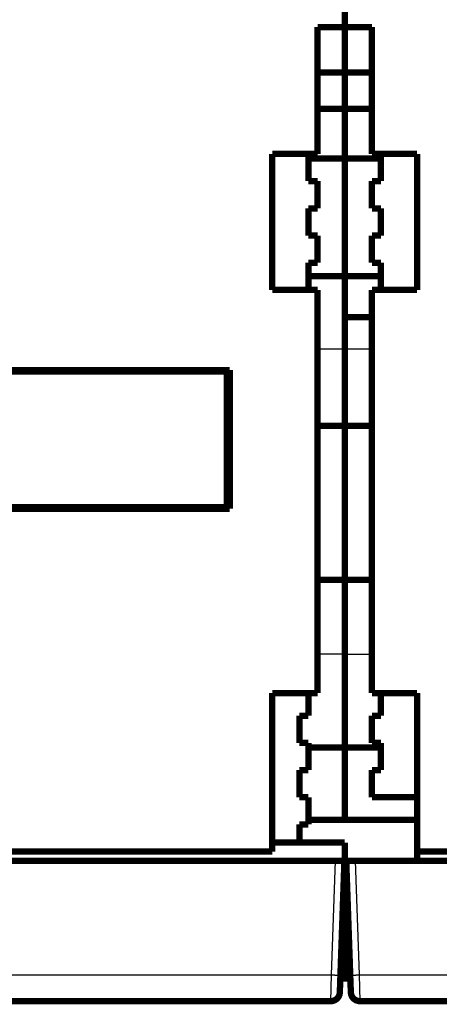
# Model space of a CAD drawing. Extents: x 115 to 1666, y 18 to 1508.
# Drawn here: x 1166 to 1212, y 715 to 824 of the extents above; entities that cross this region are included whole.
import ezdxf

# ---------------------------------------------------------------- set-up
doc = ezdxf.new("R2010")
doc.units = 0
doc.linetypes.add('HIDDENNEW0', pattern=[4.5, 1.5, -1.5, 1.5])
doc.layers.add('MUOTOVIIVAT', color=40, linetype='HIDDENNEW0')
doc.layers.add('TANGVIIVATNONDEF', color=3, linetype='HIDDENNEW0')

msp = doc.modelspace()

# ---------------------------------------------------------------- linework, layer by layer
at = {"layer": 'MUOTOVIIVAT', "color": 40, "linetype": 'CONTINUOUS', "const_width": 0.7}
for points in [[(1201.395, 842.64217), (1201.395, 823.14217)], [(1198.395, 809.14217), (1198.395, 823.14217)], [(1198.395, 823.14217), (1201.395, 823.14217)], [(1201.395, 818.14217), (1201.395, 823.14217)], [(1201.395, 823.14217), (1204.395, 823.14217)], [(1204.395, 823.14217), (1204.395, 809.14217)], [(1198.395, 818.14217), (1201.395, 818.14217)], [(1201.395, 814.14217), (1201.395, 818.14217)], [(1204.395, 818.14217), (1201.395, 818.14217)], [(1198.395, 814.14217), (1201.395, 814.14217)], [(1201.395, 808.64217), (1201.395, 814.14217)], [(1201.395, 814.14217), (1204.395, 814.14217)], [(1193.395, 794.14217), (1193.395, 809.14217)], [(1193.395, 809.14217), (1198.395, 809.14217)], [(1197.395, 809.14217), (1197.395, 806.14217)], [(1197.395, 808.64217), (1201.395, 808.64217)], [(1201.395, 795.64217), (1201.395, 808.64217)], [(1201.395, 808.64217), (1205.395, 808.64217)], [(1204.395, 809.14217), (1209.395, 809.14217)], [(1205.395, 806.14217), (1205.395, 809.14217)], [(1209.395, 809.14217), (1209.395, 794.14217)], [(1197.395, 806.14217), (1198.395, 806.14217)], [(1198.395, 806.14217), (1198.395, 803.14217)], [(1204.395, 806.14217), (1205.395, 806.14217)], [(1204.395, 803.14217), (1204.395, 806.14217)], [(1198.395, 803.14217), (1197.395, 803.14217)], [(1197.395, 803.14217), (1197.395, 800.14217)], [(1205.395, 803.14217), (1204.395, 803.14217)], [(1205.395, 800.14217), (1205.395, 803.14217)], [(1197.395, 800.14217), (1198.395, 800.14217)], [(1198.395, 800.14217), (1198.395, 797.14217)], [(1204.395, 800.14217), (1205.395, 800.14217)], [(1204.395, 797.14217), (1204.395, 800.14217)], [(1198.395, 797.14217), (1197.395, 797.14217)], [(1197.395, 797.14217), (1197.395, 794.14217)], [(1205.395, 797.14217), (1204.395, 797.14217)], [(1205.395, 794.14217), (1205.395, 797.14217)], [(1197.395, 795.64217), (1201.395, 795.64217)], [(1201.395, 794.64217), (1201.395, 795.64217)], [(1201.395, 795.64217), (1205.395, 795.64217)], [(1198.395, 794.14217), (1193.395, 794.14217)], [(1198.395, 749.64217), (1198.395, 794.14217)], [(1201.395, 791.14217), (1201.395, 794.64217)], [(1209.395, 794.14217), (1204.395, 794.14217)], [(1204.395, 794.14217), (1204.395, 749.64217)], [(1201.395, 791.14217), (1204.395, 791.14217)], [(1201.395, 787.62044), (1201.395, 791.14213)], [(1201.395, 779.14217), (1201.395, 787.62044)], [(1188.395, 785.14217), (1088.395, 785.14217)], [(1138.395, 785.29217), (1188.695, 785.29217)], [(1172.895, 785.29221), (1172.895, 785.14213)], [(1177.895, 785.29217), (1177.895, 785.14213)], [(1178.545, 785.14213), (1178.545, 785.29217)], [(1183.695, 785.29217), (1183.695, 785.14217)], [(1188.395, 770.14217), (1188.395, 785.14217)], [(1188.695, 785.29217), (1188.695, 769.99217)], [(1198.395, 779.14217), (1201.395, 779.14217)], [(1201.395, 779.14217), (1204.395, 779.14217)], [(1201.395, 762.14217), (1201.395, 779.14217)], [(1188.395, 770.14217), (1088.395, 770.14217)], [(1177.895, 770.14217), (1177.895, 769.99217)], [(1178.545, 769.99217), (1178.545, 770.14214)], [(1183.695, 770.14217), (1183.695, 769.99217)], [(1188.695, 769.99217), (1138.395, 769.99217)], [(1201.395, 762.14217), (1198.395, 762.14217)], [(1204.395, 762.14217), (1201.395, 762.14217)], [(1201.395, 753.95365), (1201.395, 762.14217)], [(1201.395, 743.64217), (1201.395, 753.95365)], [(1193.395, 732.14217), (1193.395, 749.64217)], [(1193.395, 749.64217), (1198.395, 749.64217)], [(1197.395, 749.64212), (1197.395, 747.14217)], [(1204.395, 749.64217), (1209.395, 749.64217)], [(1205.395, 747.14217), (1205.395, 749.64217)], [(1209.395, 749.64217), (1209.395, 732.14217)], [(1197.395, 747.14217), (1196.395, 747.14217)], [(1196.395, 747.14217), (1196.395, 744.14217)], [(1204.395, 744.14217), (1204.395, 747.14217)], [(1204.395, 747.14217), (1205.395, 747.14217)], [(1196.395, 744.14217), (1197.395, 744.14217)], [(1197.395, 744.14217), (1197.395, 741.14217)], [(1205.395, 744.14217), (1204.395, 744.14217)], [(1205.395, 741.14217), (1205.395, 744.14217)], [(1197.395, 743.64217), (1201.395, 743.64217)], [(1201.395, 743.64217), (1205.395, 743.64217)], [(1201.395, 743.64212), (1201.395, 735.64217)], [(1197.395, 741.14217), (1196.395, 741.14217)], [(1196.395, 741.14217), (1196.395, 738.14217)], [(1204.395, 738.14217), (1204.395, 741.14217)], [(1204.395, 741.14217), (1205.395, 741.14217)], [(1196.395, 738.14217), (1197.395, 738.14217)], [(1197.395, 738.14217), (1197.395, 735.14217)], [(1209.395, 738.14217), (1204.395, 738.14217)], [(1197.395, 735.64217), (1201.395, 735.64217)], [(1201.395, 735.64217), (1209.395, 735.64217)], [(1197.395, 735.14217), (1196.395, 735.14217)], [(1196.395, 735.14217), (1196.395, 733.14217)], [(1138.395, 732.14217), (1193.395, 732.14217)], [(1193.395, 733.14217), (1201.395, 733.14217)], [(1201.395, 733.14217), (1201.395, 730.14217)], [(1209.395, 732.14217), (1264.395, 732.14217)], [(1209.395, 732.14217), (1209.395, 731.14217)], [(1200.3668, 731.14217), (1076.5656, 731.14217)], [(1200.3668, 731.14217), (1201.3662, 731.14217)], [(1201.3662, 731.14217), (1200.926, 718.53748)], [(1202.0063, 718.53748), (1201.5662, 731.14217)], [(1201.5662, 731.14217), (1202.5656, 731.14217)], [(1326.3668, 731.14217), (1202.5656, 731.14217)], [(1201.395, 730.14217), (1201.6011, 730.14217)], [(1201.395, 721.03748), (1201.395, 730.14217)], [(1201.395, 721.03748), (1201.0133, 721.03748)], [(1201.395, 721.03748), (1201.395, 718.14217)], [(1201.919, 721.03748), (1201.395, 721.03748)], [(1200.926, 718.53748), (1200.8586, 716.60727)], [(1201.395, 718.14217), (1200.9122, 718.14217)], [(1200.9122, 718.14217), (1200.9122, 718.14217)], [(1202.0201, 718.14217), (1201.395, 718.14217)], [(1202.0737, 716.60727), (1202.0063, 718.53748)], [(1202.0202, 718.14217), (1202.0201, 718.14217)], [(1199.8592, 715.64217), (1149.2662, 715.64217)], [(1253.6662, 715.64217), (1203.0731, 715.64217)]]:
    msp.add_lwpolyline(points, dxfattribs=at)
for points in [[(1199.8592, 715.64217, 0.40402623), (1200.8586, 716.60728)], [(1202.0737, 716.60728, 0.40402623), (1203.0731, 715.64217)]]:
    msp.add_lwpolyline(points, format="xyb", dxfattribs=at)
at = {"layer": 'TANGVIIVATNONDEF', "color": 3, "linetype": 'CONTINUOUS'}
for p, q in [((1198.395, 787.62044), (1201.395, 787.62044)), ((1201.395, 787.62044), (1204.395, 787.62044)), ((1173.395, 769.99217), (1173.395, 770.14217)), ((1201.395, 753.95365), (1198.395, 753.95365)), ((1201.395, 753.95365), (1204.395, 753.95365)), ((1199.9266, 718.53748), (1200.3668, 731.14217)), ((1202.5656, 731.14217), (1203.0057, 718.53748)), ((1149.2662, 718.53748), (1199.9266, 718.53748)), ((1199.8592, 715.64217), (1199.9266, 718.53752)), ((1203.0057, 718.53748), (1253.6662, 718.53748)), ((1203.0058, 718.53752), (1203.0731, 715.64217))]:
    msp.add_line(p, q, dxfattribs=at)
for points in [[(1175.1593, 770.14217), (1175.1467, 770.13781, -0.000615496), (1175.134, 770.13348, -0.000615555), (1175.1213, 770.12917, -0.000615485), (1175.1086, 770.1249, -0.000615287), (1175.0959, 770.12066, -0.000615144), (1175.0832, 770.11645, -0.000615018), (1175.0705, 770.11228, -0.000614902), (1175.0578, 770.10813, -0.000614769), (1175.0451, 770.10402, -0.000614655), (1175.0323, 770.09993, -0.000614534), (1175.0196, 770.09588, -0.000614429), (1175.0068, 770.09186, -0.000614316), (1174.994, 770.08787, -0.000614217), (1174.9812, 770.08392, -0.000614111), (1174.9685, 770.07999, -0.000614023), (1174.9556, 770.0761, -0.000613933), (1174.9428, 770.07224, -0.000613841), (1174.93, 770.06841, -0.000613728), (1174.9172, 770.06461, -0.000613687), (1174.9043, 770.06084, -0.000613696), (1174.8915, 770.0571, -0.000613506), (1174.8786, 770.0534, -0.00061312), (1174.8658, 770.04973, -0.000613496), (1174.8529, 770.04609, -0.000614526), (1174.84, 770.04248, -0.000612945), (1174.8271, 770.0389, -0.000609154), (1174.8142, 770.03536, -0.000614385), (1174.8013, 770.03184, -0.000626781), (1174.7883, 770.02836, -0.000608945), (1174.7754, 770.02491, -0.000568579), (1174.7626, 770.02152, -0.000627482), (1174.7495, 770.01811, -0.000747881), (1174.7362, 770.01466, -0.000567718), (1174.7236, 770.01143, -0.000194986), (1174.7122, 770.00854, -0.00080064), (1174.6976, 770.00489, -0.001377627), (1174.6751, 769.99936, -0.000673609), (1174.6456, 769.99217, -0.000356973)], [(1199.9266, 718.53752), (1199.9742, 718.5359, 0.000446996), (1200.0224, 718.53433, 0.00042649), (1200.0713, 718.53283, 0.000424192), (1200.1207, 718.53141, 0.00044844), (1200.1703, 718.53006, 0.000466538), (1200.22, 718.52881, 0.000484412), (1200.2696, 718.52766, 0.000504453), (1200.3187, 718.52663, 0.000532202), (1200.3673, 718.52571, 0.000562157), (1200.415, 718.52492, 0.000598467), (1200.4616, 718.52427, 0.000640208), (1200.507, 718.52375, 0.000690035), (1200.5507, 718.52338, 0.000750424), (1200.5928, 718.52315, 0.000822226), (1200.6328, 718.52308, 0.000908891), (1200.6708, 718.52315, 0.001007509), (1200.7063, 718.52338, 0.001148051), (1200.7395, 718.52375, 0.001330677), (1200.77, 718.52427, 0.001519627), (1200.7979, 718.52492, 0.001679615), (1200.823, 718.5257, 0.002180378), (1200.8454, 718.52663, 0.003171486), (1200.8649, 718.52771, 0.0033258), (1200.8816, 718.52881, 0.001747056), (1200.8952, 718.52987, 0.006391501), (1200.9067, 718.53141, 0.022289235), (1200.917, 718.53399, 0.030853061), (1200.926, 718.53752, 0.034700068)], [(1202.0064, 718.53752), (1202.0075, 718.5359, 0.26153364), (1202.0111, 718.53433, 0.067190205), (1202.0171, 718.53283, 0.026552193), (1202.0256, 718.53141, 0.014763018), (1202.0369, 718.53006, 0.009022322), (1202.0508, 718.52881, 0.006155595), (1202.0675, 718.52766, 0.004408856), (1202.087, 718.52663, 0.00338666), (1202.1093, 718.52571, 0.002650711), (1202.1344, 718.52492, 0.002165226), (1202.1623, 718.52427, 0.001788122), (1202.1929, 718.52375, 0.001522822), (1202.226, 718.52338, 0.001307405), (1202.2616, 718.52315, 0.001148723), (1202.2995, 718.52308, 0.0010122), (1202.3396, 718.52315, 0.000904659), (1202.3816, 718.52338, 0.000822577), (1202.4254, 718.52375, 0.000763066), (1202.4708, 718.52427, 0.000685903), (1202.5174, 718.52492, 0.000603609), (1202.5647, 718.5257, 0.000611431), (1202.6136, 718.52663, 0.00066347), (1202.6643, 718.52771, 0.000496103), (1202.7123, 718.52881, 0.000210667), (1202.7561, 718.52987, 0.00061935), (1202.8117, 718.53141, 0.000986298), (1202.896, 718.53399, 0.000491239), (1203.0058, 718.53752, 0.000267817)]]:
    msp.add_lwpolyline(points, format="xyb", dxfattribs=at)

doc.saveas('drawing.dxf')
